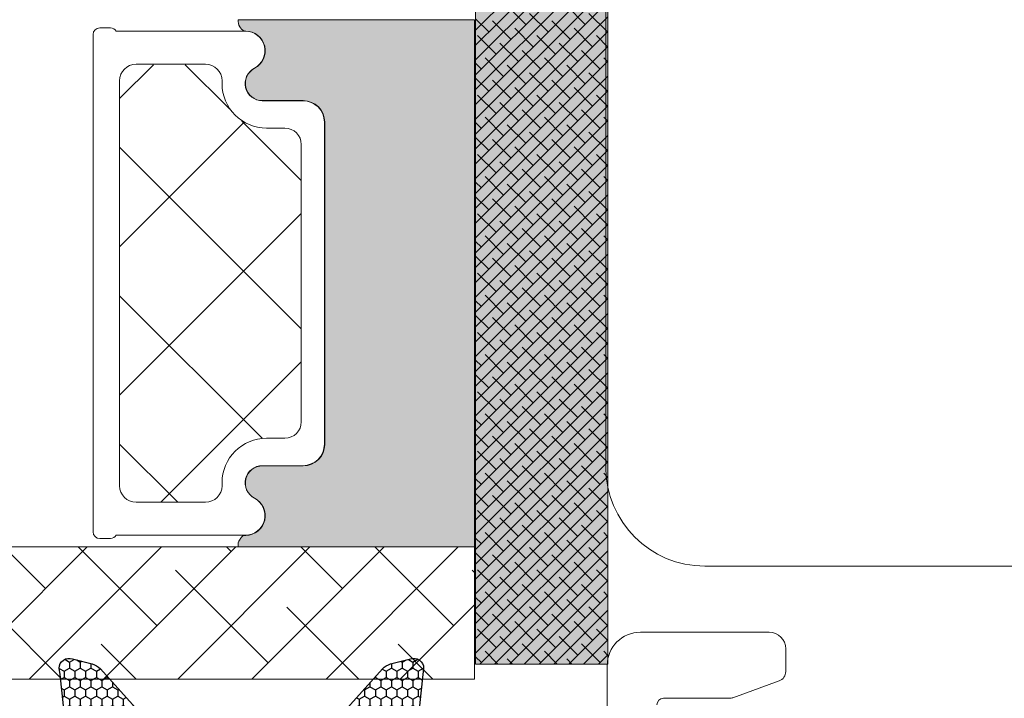
# Model space of a CAD drawing. Units: millimetres. Extents: x -2194 to 4269, y 945 to 2159.
# Drawn here: x -1754 to -1724, y 1208 to 1228 of the extents above; entities that cross this region are included whole.
import ezdxf

# ---------------------------------------------------------------- set-up
doc = ezdxf.new("R2010")
doc.units = ezdxf.units.MM
doc.layers.add('Border (ISO)', color=7, linetype='Continuous', lineweight=35)
doc.layers.add('GLAS', color=3, linetype='Continuous')
doc.layers.add('KON', color=7, linetype='Continuous')
doc.styles.get("Standard").update_dxf_attribs({"font": 'txt.shx', "height": 5})
doc.dimstyles.new('ISO-25', dxfattribs={"dimtxt": 2, "dimasz": 2, "dimexe": 1, "dimexo": 5, "dimgap": 1, "dimtad": 1, "dimtih": 1, "dimtoh": 1, "dimdec": 1, "dimtxsty": 'Standard', "dimblk": 'OBLIQUE', "dimcen": 5, "dimclrd": 1, "dimclre": 1, "dimadec": 0, "dimazin": 0, "dimtfac": 1, "dimtdec": 1, "dimtmove": 1, "dimatfit": 3, "dimldrblk": 'OBLIQUE', "dimfxl": 1.25, "dimarcsym": 0})

# ---------------------------------------------------------------- blocks, each defined once
blk = doc.blocks.new('_Oblique')
at = {"color": 0, "lineweight": -2}
blk.add_line((-0.5, -0.5), (0.5, 0.5), dxfattribs=at)
blk = doc.blocks.new('*D1215')
at = {"color": 1, "lineweight": -2, "transparency": 16777216}
for p, q in [((-1752.098858259239, 1204.021396885152), (-1752.098858259239, 1188.851547488501)), ((-1664.898858259239, 1196.512010399794), (-1664.898858259239, 1188.851547488501)), ((-1752.098858259239, 1189.851547488501), (-1664.898858259239, 1189.851547488501))]:
    blk.add_line(p, q, dxfattribs=at)
at = {"layer": 'Defpoints', "color": 0, "lineweight": 9, "transparency": 16777216}
for p in [(-1752.098858259239, 1209.021396885152), (-1664.898858259239, 1201.512010399794), (-1664.898858259239, 1189.851547488501)]:
    blk.add_point(p, dxfattribs=at)
at = {"color": 1, "lineweight": -2, "transparency": 16777216, "xscale": 2, "yscale": 2, "zscale": 2, "rotation": 180}
blk.add_blockref('_Oblique', (-1752.098858259239, 1189.851547488501), dxfattribs=at)
at = {"color": 1, "lineweight": -2, "transparency": 16777216, "xscale": 2, "yscale": 2, "zscale": 2}
blk.add_blockref('_Oblique', (-1664.898858259239, 1189.851547488501), dxfattribs=at)
at = {"color": 0, "lineweight": 9, "transparency": 16777216, "insert": (-1708.498858259239, 1193.351547488501), "char_height": 5, "attachment_point": 5}
blk.add_mtext('87', dxfattribs=at)
blk = doc.blocks.new('A$Cd4a9b49e')
at = {"lineweight": 0}
h = blk.add_hatch(color=256, dxfattribs=at)
h.set_gradient(color1=(132, 132, 132), color2=(150, 150, 150), one_color=1, tint=0.5899999737739563)
edge = h.paths.add_edge_path()
edge.add_line((27.71139275030555, 11.13789291113358), (27.748230759546, 11.11401780458414))
edge.add_arc((27.66903816271679, 10.95794653937378), 0.1750134486744891, 0.0044026495423850065, 63.0961681209904, ccw=False)
edge.add_arc((28.43968522911018, 10.96362050208631), 0.5956605145529971, 180.5444854364394, 332.4707103154636)
edge.add_arc((29.42902471455591, 10.44795998753284), 0.5199999999995434, -3.979039320256561e-13, 152.470710315453, ccw=False)
edge.add_line((29.94902471455589, 10.44795998753284), (29.9490247145568, 9.217959987532822))
edge.add_arc((30.59902471455734, 9.217959987533277), 0.6500000000005457, 180.0000000000401, 270)
edge.add_line((30.59902471455734, 8.567959987532731), (40.35159597331358, 8.567959987532731))
edge.add_arc((40.35159597331312, 9.217959987533732), 0.6500000000010004, 270, 359.9999999999198)
edge.add_line((41.00159597331458, 9.217959987532822), (41.00159597331549, 10.44795998753284))
edge.add_arc((41.52159597331456, 10.44795998753284), 0.5199999999994418, 27.529289684555692, 179.9999999999976, ccw=False)
edge.add_arc((42.51093545876029, 10.96362050208631), 0.5956605145530989, 207.5292896845286, 359.4555145636068)
edge.add_arc((43.28158252515505, 10.95794655171017), 0.175013448674714, 115.9128095326343, 179.9956013890048, ccw=False)
edge.add_line((43.20510114225181, 11.11536416599188), (43.22500353450687, 11.13030361328924))
edge.add_arc((43.40510114225162, 10.89037685012067), 0.3000000000000576, 80.40593177312411, 126.89320333408949, ccw=False)
edge.add_line((43.45510114225181, 11.18618083927572), (43.45510114225181, 4.033439477646652))
edge.add_line((43.45510114225181, 4.033439477646652), (27.49823075954646, 4.033439477645743))
edge.add_line((27.49823075954646, 4.033439477645743), (27.498230759546, 11.18194669716809))
edge.add_arc((27.54823075954573, 10.88614270801304), 0.2999999999999149, 57.052297347773276, 99.59406822678011, ccw=False)
h = blk.add_hatch(color=256, dxfattribs=at)
h.set_gradient(color1=(132, 132, 132), color2=(150, 150, 150), one_color=1, tint=0.5899999737739563)
h.paths.add_polyline_path([(-9.226592737832107e-06, 3.999997604897771), (-9.226592737832107e-06, -2.39510222854733e-06), (46.99999077340726, -2.39510222854733e-06), (46.99999077340726, 3.999997604897771)])
at = {"linetype": 'Continuous', "lineweight": 0}
for p, q in [((43.45510399974637, 15.75208372765564), (47.45510399974592, 19.75208372765519)), ((47.45510399974592, 16.51967988080128), (45.27763606875305, 18.69714781179414)), ((44.71637006118499, 17.01334978909449), (43.45510399974546, 18.27461585053379)), ((43.45510399974592, 13.50701969738793), (47.45510399974592, 17.50701969738793)), ((45.83890207631839, 13.64575374369406), (43.45510399974546, 16.02955182026676)), ((43.45510399974501, 11.26195566712022), (47.45510399974501, 15.26195566712067)), ((47.45510399974592, 14.27461585053379), (46.40016808388555, 15.32955176639393)), ((28.85999654010811, 13.75329185970941), (29.88170060381754, 14.77499592341837)), ((30.60944456638526, 11.01261182545113), (34.37182866435251, 14.7749959234186)), ((36.85661597221861, 9.27955926956838), (31.36117931836816, 14.77499592341928)), ((33.36652007103658, 9.279559269568153), (38.86195672488702, 14.77499592341883)), ((40.17326416667447, 10.45303913564703), (35.85130737890222, 14.77499592341928)), ((42.10227402890405, 13.01415733395265), (40.34143543943765, 14.77499592341906)), ((37.85664813157109, 9.279559269567926), (42.1022740289045, 13.52518516690111)), ((43.45510399974592, 9.016891636853416), (47.45510399974592, 13.01689163685387)), ((46.9614340914527, 10.27815769829203), (44.15510405361874, 13.08448773612622)), ((30.19198308961631, 11.45406409163616), (28.85999654010811, 12.78605064114436)), ((43.5938380460525, 11.40068971342544), (43.45510399974592, 11.53942375973202)), ((32.36648791168363, 9.27955926956838), (30.56950136217347, 11.07654581907855)), ((43.45510399974592, 6.771827606586612), (47.45510399974546, 10.7718276065857)), ((47.45510399974592, 7.539423759732017), (45.27763606875305, 9.716891690724879)), ((44.7163700611859, 8.033093668024776), (43.45510399974637, 9.294359729464077)), ((43.45510399974546, 4.526763576318444), (47.45510399974546, 8.526763576318444)), ((45.83890207632021, 4.665497622624116), (43.45510399974683, 7.049295699197501)), ((45.20684411860202, 4.033439664907291), (47.45510399974637, 6.281699546051641)), ((47.45510399974592, 5.294359729464759), (46.40016808388646, 6.349295645324219)), ((44.22589600376978, 4.033439664907064), (44.1551040536192, 4.10423161505787)), ((47.45190814886882, 4.033439664907291), (47.45510399974592, 4.036635515784383))]:
    blk.add_line(p, q, dxfattribs=at)
at = {"lineweight": 0}
for p, q in [((27.94540364619752, 15.57600571393709), (43.00227402890323, 15.57600571393709)), ((27.74540364619679, 15.04814861248337), (27.7454036461977, 15.37600571393727)), ((43.20227402890305, 15.37600571393727), (43.20227402890396, 15.04814861248337)), ((27.84540364619716, 10.96906047243669), (27.84540364619806, 14.87494353172519)), ((43.10227402890268, 14.87494353172519), (43.10227402890359, 10.96906047243215)), ((27.49823075954646, 4.033439477645743), (27.498230759546, 11.18194669716809)), ((27.71139275030555, 11.13789291113358), (27.748230759546, 11.11401780458414)), ((43.20510114225181, 11.11536416599188), (43.22500353450687, 11.13030361328924)), ((43.45510114225181, 11.18618083927572), (43.45510114225181, 4.033439477646652)), ((29.94902471455589, 10.44795998753284), (29.9490247145568, 9.217959987532822)), ((29.95040364619672, 9.226005713937184), (29.95040364619581, 10.4560057139372)), ((40.99727402890494, 10.4560057139372), (40.99727402890403, 9.226005713936729)), ((41.00159597331458, 9.217959987532822), (41.00159597331549, 10.44795998753284)), ((30.59902471455734, 8.567959987532731), (40.35159597331312, 8.567959987532731)), ((40.34727402890348, 8.576005713937093), (30.60040364619726, 8.576005713937093)), ((46.99999077340726, 3.999997604897771), (-9.226592737832107e-06, 3.999997604897771)), ((43.45510114225181, 4.033439477646652), (27.49823075954646, 4.033439477645743)), ((46.99999077340726, -2.39510222854733e-06), (46.99999077340726, 3.999997604897771)), ((-9.226592737832107e-06, -2.39510222854733e-06), (46.99999077340726, -2.39510222854733e-06))]:
    blk.add_line(p, q, dxfattribs=at)
at = {"color": 251, "linetype": 'Continuous', "lineweight": 0}
for p, q in [((23.81798042069659, -2.39510222854733e-06), (27.81798042069659, 3.999997604897771)), ((24.26699322674995, -2.395102455921005e-06), (28.26699322674995, 3.999997604897544)), ((24.71600603280331, -2.395102683294681e-06), (28.71600603280331, 3.999997604897317)), ((25.16501883885667, -2.395102455921005e-06), (29.16501883885667, 3.999997604897544)), ((25.61403164491094, -2.395102455921005e-06), (29.61403164491094, 3.999997604897771)), ((26.06304445096475, -2.39510222854733e-06), (30.06304445096475, 3.999997604897771)), ((26.51205725701766, -2.395102455921005e-06), (30.51205725701766, 3.999997604897544)), ((26.96107006307102, -2.395102455921005e-06), (30.96107006307102, 3.999997604897089)), ((27.41008286912484, -2.395102455921005e-06), (31.41008286912438, 3.999997604897317)), ((27.86942267582572, 3.602427053973088), (27.47185212490012, 3.999997604898454)), ((27.85909567517774, -2.395102683294681e-06), (31.85909567517774, 3.999997604897317)), ((28.54294188490621, 3.377920650945953), (27.98167587733951, 3.939186658512881)), ((28.30810848123156, -2.395102455921005e-06), (32.30810848123156, 3.999997604897544)), ((28.75712128728492, -2.395102455921005e-06), (32.75712128728492, 3.999997604897544)), ((28.99195469095957, 3.826933456999768), (28.81889054306021, 3.999997604899136)), ((29.20613409333873, -2.395102455921005e-06), (33.20613409333873, 3.999997604897544)), ((29.66547390004052, 3.602427053971951), (29.26790334911493, 3.999997604897317)), ((29.65514689939209, -2.39510222854733e-06), (33.65514689939164, 3.999997604897317)), ((30.33899310912011, 3.377920650945498), (29.77772710155341, 3.939186658512426)), ((30.10415970544545, -2.39510222854733e-06), (34.10415970544545, 3.999997604897771)), ((30.55317251149881, -2.395102455921005e-06), (34.55317251149881, 3.999997604897544)), ((30.78800591517393, 3.826933456999086), (30.61494176727547, 3.999997604897771)), ((31.00218531755172, -2.395102910668356e-06), (35.00218531755172, 3.999997604897317)), ((31.46152512425397, 3.602427053972633), (31.06395457332792, 3.999997604898681)), ((31.45119812360554, -2.395102455921005e-06), (35.45119812360554, 3.999997604897317)), ((32.13504433333401, 3.37792065094618), (31.57377832576731, 3.939186658513108)), ((31.9002109296589, -2.395102455921005e-06), (35.9002109296589, 3.999997604897544)), ((32.34922373571226, -2.395102455921005e-06), (36.34922373571226, 3.999997604897544)), ((32.58405713938737, 3.826933456999313), (32.41099299148891, 3.999997604897999)), ((32.79823654176562, -2.395102455921005e-06), (36.79823654176562, 3.999997604897544)), ((33.25757634846786, 3.602427053972633), (32.86000579754227, 3.999997604897999)), ((33.24724934781898, -2.395102455921005e-06), (37.24724934781898, 3.999997604897544)), ((33.93109555754791, 3.377920650945953), (33.3698295499812, 3.939186658512881)), ((33.69626215387234, -2.39510222854733e-06), (37.69626215387234, 3.999997604897317)), ((34.14527495992616, -2.39510222854733e-06), (38.1452749599257, 3.999997604897317)), ((34.38010836360127, 3.826933456999541), (34.20704421570326, 3.999997604897544)), ((34.59428776597997, -2.395102455921005e-06), (38.59428776597997, 3.999997604897771)), ((35.05362757268131, 3.602427053972633), (34.65605702175571, 3.999997604897999)), ((35.04330057203333, -2.395102455921005e-06), (39.04330057203333, 3.999997604897544)), ((35.7271467817618, 3.377920650945725), (35.1658807741951, 3.939186658512654)), ((35.49231337808715, -2.39510222854733e-06), (39.49231337808669, 3.999997604897317)), ((35.94132618414005, -2.395102455921005e-06), (39.94132618414005, 3.999997604897544)), ((36.17615958781516, 3.826933456999541), (36.0030954399158, 3.999997604898908)), ((36.39033899019387, -2.395102455921005e-06), (40.39033899019387, 3.999997604897544)), ((36.84967879689475, 3.602427053973088), (36.45210824596916, 3.999997604898454)), ((36.83935179624723, -2.395102455921005e-06), (40.83935179624768, 3.999997604897544)), ((37.5231980059757, 3.377920650945498), (36.961931998409, 3.939186658512426)), ((37.28836460230104, -2.395102455921005e-06), (41.28836460230104, 3.999997604897544)), ((37.7373774083544, -2.39510222854733e-06), (41.73737740835395, 3.999997604897544)), ((37.97221081202952, 3.826933456998631), (37.79914666412969, 3.999997604898454)), ((38.18639021440777, -2.39510222854733e-06), (42.18639021440686, 3.999997604897317)), ((38.64573002110865, 3.602427053972633), (38.2481594701826, 3.999997604898681)), ((38.63540302046113, -2.39510222854733e-06), (42.63540302046067, 3.999997604897317)), ((39.31924923018914, 3.377920650945498), (38.75798322262244, 3.939186658512426)), ((39.08441582651403, -2.395102455921005e-06), (43.08441582651403, 3.999997604897544)), ((39.53342863256785, -2.39510222854733e-06), (43.53342863256785, 3.999997604897317)), ((39.7682620362425, 3.826933457000223), (39.59519788834405, 3.999997604898908)), ((39.98244143862121, -2.395102455921005e-06), (43.98244143862121, 3.999997604897544)), ((40.441781245323, 3.602427053972633), (40.04421069439695, 3.999997604898681)), ((40.43145424467457, -2.395102455921005e-06), (44.43145424467457, 3.999997604897544)), ((41.1153004544035, 3.377920650945498), (40.55403444683679, 3.939186658512426)), ((40.88046705072793, -2.39510222854733e-06), (44.88046705072793, 3.999997604897544)), ((41.32947985678129, -2.395102455921005e-06), (45.32947985678129, 3.999997604897544)), ((41.56431326045686, 3.826933456999541), (41.3912491125584, 3.999997604898226)), ((41.77849266283511, -2.39510222854733e-06), (45.77849266283465, 3.999997604897544)), ((42.2378324695369, 3.602427053972633), (41.8402619186113, 3.999997604897999)), ((42.22750546888801, -2.395102455921005e-06), (46.22750546888801, 3.999997604897317)), ((42.91135167861694, 3.377920650945953), (42.35008567105024, 3.939186658512881)), ((42.67651827494228, -2.39510222854733e-06), (46.67651827494228, 3.999997604897317)), ((43.12553108099564, -2.395102455921005e-06), (46.99999077340772, 3.874457297309164)), ((43.36036448467075, 3.826933456999541), (43.18730033677139, 3.999997604898908)), ((44.03388369375079, 3.602427053972406), (43.6363131428252, 3.999997604898226)), ((44.70740290282993, 3.377920650946407), (44.14613689526323, 3.939186658513336)), ((45.15641570888374, 3.826933456999768), (44.98335156098528, 3.999997604898454)), ((45.82993491796333, 3.60242705397286), (45.43236436703774, 3.999997604898681)), ((46.50345412704337, 3.377920650945953), (45.94218811947667, 3.939186658512881)), ((46.95246693309718, 3.826933456999313), (46.77940278519827, 3.999997604897999)), ((29.2164610939858, 3.153414247919955), (28.6551950864191, 3.714680255486883)), ((31.01251231820015, 3.15341424791859), (30.45124631063345, 3.714680255485519)), ((32.80856354241405, 3.153414247919045), (32.24729753484735, 3.714680255485973)), ((34.6046147666284, 3.15341424791859), (34.0433487590617, 3.714680255485519)), ((36.40066599084184, 3.153414247919272), (35.83939998327514, 3.714680255486201)), ((38.19671721505574, 3.15341424791859), (37.63545120748904, 3.714680255485519)), ((39.99276843926964, 3.153414247918818), (39.43150243170294, 3.714680255485746)), ((41.78881966348399, 3.153414247918363), (41.22755365591729, 3.714680255485291)), ((43.58487088769698, 3.153414247919272), (43.02360488013028, 3.714680255486201)), ((45.38092211190997, 3.153414247919727), (44.81965610434327, 3.714680255486655)), ((46.99999077340772, 3.33039681063542), (46.61570732855716, 3.714680255485746)), ((28.09392907885285, 2.928907844892592), (27.53266307128615, 3.49017385245952)), ((29.8899803030663, 2.928907844892819), (29.32871429549959, 3.490173852459748)), ((31.68603152728065, 2.928907844892137), (31.12476551971395, 3.490173852459066)), ((33.48208275149409, 2.928907844892365), (32.92081674392739, 3.490173852459293)), ((35.27813397570799, 2.928907844892592), (34.71686796814129, 3.49017385245952)), ((37.07418519992189, 2.928907844892592), (36.51291919235518, 3.49017385245952)), ((38.87023642413624, 2.928907844891683), (38.30897041656954, 3.490173852458611)), ((40.66628764834923, 2.928907844893274), (40.10502164078252, 3.490173852460202)), ((42.46233887256358, 2.928907844892592), (41.90107286499688, 3.49017385245952)), ((43.574543887049, -2.395102455921005e-06), (46.99999077340726, 3.425444491255803)), ((44.25839009677748, 2.928907844892592), (43.69712408921077, 3.49017385245952)), ((46.05444132099046, 2.928907844892819), (45.49317531342376, 3.490173852459748)), ((27.64491627279904, 2.479895038839231), (27.08365026523234, 3.04116104640616)), ((28.76744828793244, 2.704401441866139), (28.20618228036574, 3.265667449433067)), ((29.44096749701293, 2.479895038839004), (28.87970148944623, 3.041161046405932)), ((30.56349951214725, 2.704401441865002), (30.00223350458054, 3.26566744943193)), ((31.23701872122683, 2.479895038838549), (30.67575271366013, 3.041161046405477)), ((32.35955073636069, 2.704401441865684), (31.79828472879399, 3.265667449432613)), ((33.03306994544073, 2.479895038839231), (32.47180393787403, 3.04116104640616)), ((34.15560196057459, 2.704401441865684), (33.59433595300789, 3.265667449432613)), ((34.82912116965463, 2.479895038839004), (34.26785516208793, 3.041161046405932)), ((35.95165318478803, 2.704401441865684), (35.39038717722133, 3.265667449432613)), ((36.62517239386852, 2.479895038838777), (36.06390638630182, 3.041161046405705)), ((37.74770440900147, 2.704401441866139), (37.18643840143477, 3.265667449433067)), ((38.42122361808242, 2.479895038838549), (37.85995761051572, 3.041161046405477)), ((39.54375563321537, 2.704401441865684), (38.98248962564867, 3.265667449432613)), ((40.21727484229586, 2.479895038838549), (39.65600883472916, 3.041161046405477)), ((41.33980685742972, 2.704401441865684), (40.77854084986302, 3.265667449432613)), ((42.01332606651022, 2.479895038838549), (41.45206005894352, 3.041161046405477)), ((43.13585808164362, 2.704401441865684), (42.57459207407692, 3.265667449432613)), ((43.80937729072366, 2.479895038839004), (43.24811128315696, 3.041161046405932)), ((44.93190930585752, 2.704401441865457), (44.37064329829082, 3.265667449432385)), ((45.60542851493665, 2.479895038839459), (45.04416250736995, 3.041161046406387)), ((46.72796053007005, 2.704401441865912), (46.16669452250335, 3.26566744943284)), ((46.99999077340772, 2.881384004581832), (46.84021373158339, 3.041161046405932)), ((28.31843548187953, 2.255388635811642), (27.75716947431283, 2.81665464337857)), ((30.11448670609252, 2.255388635813006), (29.55322069852582, 2.816654643379934)), ((31.91053793030687, 2.255388635811642), (31.34927192274017, 2.81665464337857)), ((33.70658915452077, 2.255388635812096), (33.14532314695407, 2.816654643379024)), ((35.50264037873512, 2.255388635811642), (34.94137437116842, 2.81665464337857)), ((37.29869160294857, 2.255388635812324), (36.73742559538186, 2.816654643379252)), ((39.09474282716246, 2.255388635811642), (38.53347681959576, 2.81665464337857)), ((40.89079405137636, 2.255388635811869), (40.32952804380966, 2.816654643378797)), ((42.68684527559071, 2.255388635811414), (42.12557926802401, 2.816654643378342)), ((44.4828964998037, 2.255388635812324), (43.921630492237, 2.816654643379252)), ((44.02355669310282, -2.395102455921005e-06), (46.99999077340726, 2.976431685202215)), ((46.27894772401669, 2.255388635812778), (45.71768171644999, 2.816654643379707)), ((28.99195469095957, 2.030882232785643), (28.43068868339287, 2.592148240352572)), ((30.78800591517302, 2.030882232785871), (30.22673990760632, 2.592148240352799)), ((32.58405713938737, 2.030882232785189), (32.02279113182067, 2.592148240352117)), ((34.38010836360081, 2.030882232785416), (33.81884235603411, 2.592148240352344)), ((36.17615958781471, 2.030882232785643), (35.61489358024801, 2.592148240352572)), ((37.97221081202861, 2.030882232785643), (37.41094480446191, 2.592148240352572)), ((39.76826203624296, 2.030882232784734), (39.20699602867626, 2.592148240351662)), ((41.56431326045595, 2.030882232786325), (41.00304725288925, 2.592148240353254)), ((43.3603644846703, 2.030882232785643), (42.7990984771036, 2.592148240352572)), ((44.47256949915618, -2.395102455921005e-06), (46.99999077340772, 2.527418879149081)), ((45.1564157088842, 2.030882232785643), (44.5951497013175, 2.592148240352572)), ((46.95246693309718, 2.030882232785871), (46.39120092553048, 2.592148240352799)), ((27.86942267582526, 1.806375829759418), (27.30815666825856, 2.367641837326346)), ((28.54294188490576, 1.581869426732283), (27.98167587733906, 2.143135434299211)), ((29.66547390003916, 1.80637582975919), (29.10420789247246, 2.367641837326119)), ((30.33899310911966, 1.581869426732055), (29.77772710155295, 2.143135434298983)), ((31.46152512425397, 1.806375829758053), (30.90025911668727, 2.367641837324982)), ((32.13504433333355, 1.5818694267316), (31.57377832576685, 2.143135434298529)), ((33.25757634846741, 1.806375829758736), (32.69631034090071, 2.367641837325664)), ((33.93109555754745, 1.581869426732283), (33.36982954998075, 2.143135434299211)), ((35.05362757268131, 1.806375829758736), (34.49236156511461, 2.367641837325664)), ((35.72714678176135, 1.581869426732055), (35.16588077419465, 2.143135434298983)), ((36.84967879689475, 1.806375829758736), (36.28841278932805, 2.367641837325664)), ((37.52319800597525, 1.581869426731828), (36.96193199840855, 2.143135434298756)), ((38.64573002110819, 1.80637582975919), (38.08446401354149, 2.367641837326119)), ((39.31924923018914, 1.5818694267316), (38.75798322262244, 2.143135434298529)), ((40.44178124532209, 1.806375829758736), (39.88051523775539, 2.367641837325664)), ((41.11530045440259, 1.5818694267316), (40.55403444683589, 2.143135434298529)), ((42.23783246953644, 1.806375829758736), (41.67656646196974, 2.367641837325664)), ((42.91135167861694, 1.5818694267316), (42.35008567105024, 2.143135434298529)), ((44.03388369375034, 1.806375829758736), (43.47261768618364, 2.367641837325664)), ((44.70740290283038, 1.581869426732055), (44.14613689526368, 2.143135434298983)), ((45.82993491796424, 1.806375829758508), (45.26866891039754, 2.367641837325436)), ((46.50345412704337, 1.58186942673251), (45.94218811947667, 2.143135434299438)), ((29.21646109398625, 1.357363023704693), (28.65519508641955, 1.918629031271621)), ((31.01251231819924, 1.357363023706057), (30.45124631063254, 1.918629031272985)), ((32.80856354241359, 1.357363023704693), (32.24729753484689, 1.918629031271621)), ((34.60461476662749, 1.357363023705147), (34.04334875906079, 1.918629031272076)), ((36.40066599084184, 1.357363023704693), (35.83939998327514, 1.918629031271621)), ((38.19671721505529, 1.357363023705375), (37.63545120748859, 1.918629031272303)), ((39.99276843926918, 1.357363023704693), (39.43150243170248, 1.918629031271621)), ((41.78881966348308, 1.35736302370492), (41.22755365591638, 1.918629031271848)), ((43.58487088769743, 1.357363023704465), (43.02360488013073, 1.918629031271394)), ((45.38092211191042, 1.357363023705375), (44.81965610434372, 1.918629031272303)), ((44.92158230520999, -2.39510222854733e-06), (46.99999077340726, 2.078406073095721)), ((46.99999077340772, 1.53434558642175), (46.61570732855671, 1.918629031272758)), ((28.09392907885194, 1.132856620679377), (27.53266307128524, 1.694122628246305)), ((29.8899803030663, 1.132856620678695), (29.32871429549959, 1.694122628245623)), ((31.68603152727974, 1.132856620678922), (31.12476551971304, 1.69412262824585)), ((33.48208275149409, 1.13285662067824), (32.92081674392739, 1.694122628245168)), ((35.27813397570753, 1.132856620678467), (34.71686796814083, 1.694122628245395)), ((37.07418519992143, 1.132856620678695), (36.51291919235473, 1.694122628245623)), ((38.87023642413533, 1.132856620678695), (38.30897041656863, 1.694122628245623)), ((40.66628764834968, 1.132856620677785), (40.10502164078298, 1.694122628244713)), ((42.46233887256267, 1.132856620679377), (41.90107286499597, 1.694122628246305)), ((44.25839009677702, 1.132856620678695), (43.69712408921032, 1.694122628245623)), ((45.3705951112629, -2.395102455921005e-06), (46.99999077340772, 1.62939326704236)), ((46.05444132099092, 1.132856620678695), (45.49317531342422, 1.694122628245623)), ((27.64491627279813, 0.683843814626016), (27.08365026523143, 1.245109822192944)), ((28.76744828793198, 0.9083502176524689), (28.20618228036528, 1.469616225219397)), ((29.44096749701248, 0.6838438146253338), (28.87970148944578, 1.245109822192262)), ((30.56349951214588, 0.9083502176522416), (30.00223350457918, 1.46961622521917)), ((31.23701872122638, 0.6838438146251065), (30.67575271365968, 1.245109822192035)), ((32.35955073636069, 0.9083502176511047), (31.79828472879399, 1.469616225218033)), ((33.03306994544027, 0.6838438146246517), (32.47180393787357, 1.24510982219158)), ((34.15560196057413, 0.9083502176517868), (33.59433595300743, 1.469616225218715)), ((34.82912116965417, 0.6838438146253338), (34.26785516208747, 1.245109822192262)), ((35.95165318478803, 0.9083502176517868), (35.39038717722133, 1.469616225218715)), ((36.62517239386807, 0.6838438146251065), (36.06390638630137, 1.245109822192035)), ((37.74770440900147, 0.9083502176517868), (37.18643840143477, 1.469616225218715)), ((38.42122361808197, 0.6838438146248791), (37.85995761051527, 1.245109822191807)), ((39.54375563321491, 0.9083502176522416), (38.98248962564821, 1.46961622521917)), ((40.21727484229586, 0.6838438146246517), (39.65600883472916, 1.24510982219158)), ((41.33980685742881, 0.9083502176517868), (40.77854084986211, 1.469616225218715)), ((42.01332606650931, 0.6838438146246517), (41.45206005894261, 1.24510982219158)), ((43.13585808164316, 0.9083502176517868), (42.57459207407646, 1.469616225218715)), ((43.80937729072366, 0.6838438146246517), (43.24811128315696, 1.24510982219158)), ((44.93190930585706, 0.9083502176517868), (44.37064329829036, 1.469616225218715)), ((45.6054285149371, 0.6838438146251065), (45.0441625073704, 1.245109822192035)), ((46.72796053007096, 0.9083502176515594), (46.16669452250426, 1.469616225218488)), ((46.99999077340772, 1.08533278036839), (46.84021373158339, 1.245109822192489)), ((28.31843548187908, 0.4593374115986535), (27.75716947431238, 1.020603419165582)), ((30.11448670609298, 0.459337411597744), (29.55322069852627, 1.020603419164672)), ((31.91053793030596, 0.4593374115991082), (31.34927192273926, 1.020603419166036)), ((33.70658915452032, 0.459337411597744), (33.14532314695361, 1.020603419164672)), ((35.50264037873421, 0.4593374115981987), (34.94137437116751, 1.020603419165127)), ((37.29869160294857, 0.459337411597744), (36.73742559538186, 1.020603419164672)), ((39.09474282716201, 0.4593374115984261), (38.53347681959531, 1.020603419165354)), ((40.89079405137591, 0.459337411597744), (40.3295280438092, 1.020603419164672)), ((42.6868452755898, 0.4593374115979714), (42.1255792680231, 1.0206034191649)), ((44.48289649980416, 0.4593374115975166), (43.92163049223745, 1.020603419164445)), ((46.27894772401714, 0.4593374115984261), (45.71768171645044, 1.020603419165354)), ((45.81960791731672, -2.39510222854733e-06), (46.99999077340772, 1.180380460988772)), ((28.99195469095866, 0.2348310085724279), (28.43068868339196, 0.7960970161393561)), ((30.78800591517302, 0.2348310085717458), (30.22673990760632, 0.796097016138674)), ((32.58405713938646, 0.2348310085719731), (32.02279113181976, 0.7960970161389014)), ((34.38010836360081, 0.234831008571291), (33.81884235603411, 0.7960970161382193)), ((36.17615958781425, 0.2348310085715184), (35.61489358024755, 0.7960970161384466)), ((37.97221081202815, 0.2348310085717458), (37.41094480446145, 0.796097016138674)), ((39.76826203624205, 0.2348310085717458), (39.20699602867535, 0.796097016138674)), ((41.5643132604564, 0.2348310085708363), (41.0030472528897, 0.7960970161377645)), ((43.36036448466939, 0.2348310085724279), (42.79909847710269, 0.7960970161393561)), ((45.15641570888374, 0.2348310085717458), (44.59514970131704, 0.796097016138674)), ((46.26862072337008, -2.395102455921005e-06), (46.99999077340726, 0.731367654935184)), ((46.95246693309764, 0.2348310085717458), (46.39120092553094, 0.796097016138674)), ((27.86942267582526, 0.01032460554483805), (27.30815666825856, 0.5715906131117663)), ((28.32876248252614, -2.395102001173655e-06), (27.98167587733815, 0.3470842100859954)), ((29.66547390003871, 0.01032460554552017), (29.104207892472, 0.5715906131124484)), ((30.12481370673959, -2.395102001173655e-06), (29.7777271015525, 0.3470842100853133)), ((31.4615251242526, 0.0103246055452928), (30.9002591166859, 0.571590613112221)), ((31.92086493095348, -2.39510222854733e-06), (31.5737783257664, 0.3470842100850859)), ((33.25757634846741, 0.01032460554415593), (32.69631034090071, 0.5715906131110842)), ((33.71691615516693, -2.395102001173655e-06), (33.3698295499803, 0.3470842100846312)), ((35.05362757268085, 0.01032460554483805), (34.49236156511415, 0.5715906131117663)), ((35.51296737938128, -2.395102001173655e-06), (35.16588077419419, 0.3470842100853133)), ((36.84967879689475, 0.01032460554483805), (36.28841278932805, 0.5715906131117663)), ((37.30901860359518, -2.39510222854733e-06), (36.96193199840809, 0.3470842100850859)), ((38.64573002110819, 0.01032460554483805), (38.08446401354149, 0.5715906131117663)), ((39.10506982780862, -2.395101773799979e-06), (38.75798322262199, 0.3470842100848586)), ((40.44178124532164, 0.0103246055452928), (39.88051523775493, 0.571590613112221)), ((40.90112105202252, -2.395102001173655e-06), (40.55403444683589, 0.3470842100846312)), ((42.23783246953553, 0.01032460554483805), (41.67656646196883, 0.5715906131117663)), ((42.69717227623596, -2.395102001173655e-06), (42.35008567104933, 0.3470842100846312)), ((44.03388369374989, 0.01032460554483805), (43.47261768618318, 0.5715906131117663)), ((44.49322350045031, -2.395102001173655e-06), (44.14613689526368, 0.3470842100846312)), ((45.82993491796378, 0.01032460554483805), (45.26866891039708, 0.5715906131117663)), ((46.28927472466421, -2.39510222854733e-06), (45.94218811947712, 0.3470842100850859)), ((28.77777528857951, -2.395101773799979e-06), (28.6551950864191, 0.122577807058633)), ((30.57382651279295, -2.395102001173655e-06), (30.451246310633, 0.1225778070577235)), ((32.36987773700685, -2.395102001173655e-06), (32.24729753484598, 0.1225778070590877)), ((34.16592896122029, -2.395102001173655e-06), (34.04334875906034, 0.1225778070577235)), ((35.96198018543464, -2.39510222854733e-06), (35.83939998327423, 0.1225778070581782)), ((37.75803140964854, -2.395102001173655e-06), (37.63545120748859, 0.1225778070577235)), ((39.55408263386244, -2.395102001173655e-06), (39.43150243170203, 0.1225778070584056)), ((41.35013385807588, -2.395102001173655e-06), (41.22755365591593, 0.1225778070577235)), ((43.14618508228978, -2.395101773799979e-06), (43.02360488012982, 0.1225778070579508)), ((44.94223630650413, -2.39510222854733e-06), (44.81965610434418, 0.1225778070574961)), ((46.73828753071757, -2.395102001173655e-06), (46.61570732855716, 0.1225778070584056)), ((46.71763352942298, -2.395102683294681e-06), (46.99999077340726, 0.2823548488818233))]:
    blk.add_line(p, q, dxfattribs=at)
at = {"lineweight": 0}
for centre, radius, start, end in [((27.94540364619797, 15.37600571393682), 0.2000000000002728, 90.00000000013027, 179.9999999998697), ((43.00227402890278, 15.37600571393682), 0.2000000000002728, 1.302755197527456e-10, 89.99999999986973), ((27.94540364619797, 15.04814861248337), 0.2000000000010737, 180, 240.0000000002128), ((43.00227402890232, 15.04814861248383), 0.2000000000016371, 299.9999999998454, 359.9999999998697), ((27.54823075954573, 10.88614270801304), 0.3000000000000198, 57.05229734780159, 99.59406822679841), ((27.66903816271679, 10.95794653937355), 0.1750134486746305, 0.004402649586827674, 63.0961681210019), ((43.2815825251555, 10.95794655171017), 0.1750134486747424, 115.9128095326435, 179.9956013890194), ((43.40510114225162, 10.8903768501209), 0.2999999999997023, 80.4059317730945, 126.8932033340658), ((28.43968522911018, 10.96362050208631), 0.595660514552592, 180.5444854364391, 332.4707103154782), ((28.4410641607501, 10.97166622849022), 0.5956605145529386, 180.5444854364, 332.4707103155014), ((27.67089521006665, 10.97208959339537), 0.1750134477227653, 0.004402643138189464, 1.004518793222138), ((29.42902471455636, 10.44795998753284), 0.5199999999997624, 0, 152.4707103154667), ((29.43040364619628, 10.4560057139372), 0.5199999999995271, 0, 152.4707103154667), ((41.51727402890447, 10.4560057139372), 0.5199999999993591, 27.5292896845569, 180), ((41.52159597331502, 10.44795998753284), 0.5199999999995271, 27.5292896845569, 180), ((42.50661351435065, 10.97166622848863), 0.5956605145525725, 207.5292896843354, 359.4555145637563), ((42.51093545876074, 10.96362050208631), 0.5956605145531487, 207.5292896845218, 359.4555145636), ((43.27726057915379, 10.96599226579883), 0.1750134470845288, 178.9954812049669, 179.9955973572266), ((30.59902471455734, 9.217959987533277), 0.6500000000005457, 180.0000000000391, 270), ((30.60040364619726, 9.226005713937639), 0.6500000000005457, 180.0000000000391, 270), ((40.34727402890394, 9.226005713937411), 0.650000000000091, 269.9999999999479, 359.9999999999349), ((40.35159597331358, 9.217959987533959), 0.6500000000012278, 269.9999999999479, 359.9999999998958)]:
    blk.add_arc(centre, radius, start, end, dxfattribs=at)
at = {"layer": 'GLAS', "color": 0, "lineweight": 0}
for p, q in [((43.45510399974592, 4.033439664907064), (43.45510399974637, 33.99999760489777)), ((47.45510399974592, 33.99999760489777), (47.45510399974592, 4.033439664907064)), ((41.60227402890359, 14.77600571393691), (29.34540364619716, 14.77600571393691)), ((28.84540364619716, 14.27600571393691), (28.84540364619716, 12.176005713937)), ((42.10227402890359, 12.176005713937), (42.10227402890359, 14.27600571393691)), ((29.34540364619716, 11.676005713937), (29.43040364619719, 11.676005713937)), ((41.51727402890356, 11.676005713937), (41.60227402890359, 11.676005713937)), ((30.78040364619574, 10.32600571393709), (30.78040364619665, 9.776005713936911)), ((40.1672740289041, 9.776005713936911), (40.1672740289041, 10.32600571393709)), ((31.28040364619665, 9.276005713936911), (39.6672740289041, 9.276005713936911)), ((47.45510399974592, 4.033439664907064), (43.45510399974592, 4.033439664907064))]:
    blk.add_line(p, q, dxfattribs=at)
for centre, radius, start, end in [((29.34540364619716, 14.27600571393691), 0.5, 90, 180), ((41.60227402890359, 14.27600571393691), 0.5, 0, 90), ((29.34540364619716, 12.176005713937), 0.5, 180, 270), ((41.60227402890359, 12.176005713937), 0.5, 270, 0), ((29.43040364619628, 10.32600571393755), 1.349999999999454, 359.999999999987, 89.99999999997395), ((41.51727402890401, 10.32600571393709), 1.349999999999909, 90.00000000002606, 180), ((31.28040364619665, 9.776005713936911), 0.5, 180, 270), ((39.6672740289041, 9.776005713936911), 0.5, 270, 0)]:
    blk.add_arc(centre, radius, start, end, dxfattribs=at)
blk = doc.blocks.new('A$C00ea0eae')
at = {"lineweight": 9, "xscale": -1, "rotation": 90}
blk.add_blockref('A$Cd4a9b49e', (49.08375657757961, 48.45510344331637), dxfattribs=at)

msp = doc.modelspace()

# ---------------------------------------------------------------- hatches: boundary and pattern name
at = {"layer": 'KON'}
h = msp.add_hatch(dxfattribs=at)
h.set_pattern_fill('HONEY', color=256, scale=1.5, angle=-90.00000000000001)
h.set_pattern_definition([(270, (-1764.344512706871, 1213.509748669426), (0.1623797632095822, -0.2812500000000001), [0.1875, -0.375]), (29.99999999999998, (-1764.344512706871, 1213.509748669426), (0.1623797632095823, 0.2812499999999998), [0.1874999999999996, -0.3749999999999992]), (329.9999999999999, (-1764.344512706871, 1213.509748669426), (0.3247595264191645, -1.345611458745487e-16), [-0.375, 0.1875])])
edge = h.paths.add_edge_path()
edge.add_arc((-1776.148074431283, 1205.632478680166), 23.72267002431228, 0.3486722801894832, 7.728181453612348)
edge.add_arc((-1752.340873207701, 1208.822551362169), 0.3000000000000274, 70.0511175823172, 179.9999999999946, ccw=False)
edge.add_line((-1752.238518715208, 1209.104550578244), (-1751.642447045829, 1208.952555826174))
edge.add_arc((-1751.765990810261, 1208.468059243865), 0.4999999999999998, 41.90783647668502, 75.69476617328797, ccw=False)
edge.add_line((-1751.39388071113, 1208.802026419085), (-1749.809249994138, 1207.036412499704))
edge.add_line((-1749.809249994138, 1207.036412499704), (-1744.442556186408, 1207.036412499702))
edge.add_line((-1744.442556186408, 1207.036412499702), (-1742.857925469414, 1208.802026419085))
edge.add_arc((-1742.485815370282, 1208.468059243865), 0.4999999999999993, 104.3052338267122, 138.0921635233169, ccw=False)
edge.add_line((-1742.609359134715, 1208.952555826174), (-1742.013287465335, 1209.104550578244))
edge.add_arc((-1741.910932972843, 1208.822551362169), 0.3000000000000292, 0, 109.94888241768231, ccw=False)
edge.add_arc((-1714.656513323422, 1205.389102306894), 27.17221579209579, 172.7407674570664, 179.1823788091311)
edge.add_arc((-1742.325962513459, 1205.776841606496), 0.500000000040778, -126.81864622829869, 2.1827872842550278e-11, ccw=False)
edge.add_arc((-1742.805389837708, 1205.136412499702), 0.3000000000000969, 53.18135376905808, 89.9999999999525)
edge.add_line((-1742.805389837708, 1205.436412499702), (-1744.448743366605, 1205.436412499702))
edge.add_line((-1744.448743366605, 1205.436412499702), (-1744.444494166264, 1206.535252412089))
edge.add_arc((-1744.74449192325, 1206.536412499702), 0.2999999999999978, -0.2215609658609702, 89.99999999998438)
edge.add_line((-1744.74449192325, 1206.836412499702), (-1749.507314257294, 1206.836412499704))
edge.add_arc((-1749.507314257294, 1206.536412499704), 0.2999999999999954, 89.999999999982, 180.221560965861)
edge.add_line((-1749.80731201428, 1206.53525241209), (-1749.80306281394, 1205.436412499702))
edge.add_line((-1749.803062813939, 1205.436412499702), (-1751.446416342836, 1205.436412499702))
edge.add_arc((-1751.446416342836, 1205.136412499702), 0.300000000000086, 90.00000000004714, 126.8186462309443)
edge.add_arc((-1751.925843667085, 1205.776841606495), 0.5000000000406971, -180.00000000001694, -53.18135377168329, ccw=False)

# ---------------------------------------------------------------- linework, layer by layer
at = {"lineweight": 9}
msp.add_lwpolyline([(-1702.398858259239, 1248.212010399793), (-1702.398858259239, 1230.912010399793), (-1698.688859674657, 1230.912010399793, -0.4014400571593313), (-1697.689819072855, 1229.95580396042), (-1697.036124261732, 1215.043391081674, -0.4271034924276334), (-1700.033246067136, 1211.912010399793), (-1733.098858259239, 1211.912010399793, -0.414213562373095), (-1736.098858259239, 1214.912010399793), (-1736.098858259239, 1255.912010399793)], format="xyb", dxfattribs=at)
at = {"layer": 'Border (ISO)', "color": 3, "lineweight": 13}
for p, q in [((-1735.052382875726, 1209.912010399794), (-1731.152382875729, 1209.912010399794)), ((-1730.652382875729, 1209.412010399794), (-1730.652382875729, 1208.722072661257)), ((-1736.05238287573, 1201.912010399793), (-1736.052382875729, 1208.912010399791)), ((-1730.849776832732, 1208.440164875021), (-1732.251161378624, 1207.930102613555)), ((-1732.353767421622, 1207.912010399791), (-1734.352382875729, 1207.91201039978))]:
    msp.add_line(p, q, dxfattribs=at)
for centre, radius, start, end in [((-1735.052382875725, 1208.912010399791), 1.000000000003411, 90.00000000002606, 180), ((-1731.152382875729, 1209.412010399794), 0.5000000000000001, 0, 90), ((-1730.952382875729, 1208.722072661257), 0.3000000000002956, 290.0000000000182, 0), ((-1734.352382875729, 1207.71201039978), 0.1999999999998182, 90.00000000001303, 180), ((-1732.353767421622, 1208.212010399791), 0.3000000000001777, 270.000000000013, 289.999999999977)]:
    msp.add_arc(centre, radius, start, end, dxfattribs=at)
at = {"layer": 'KON'}
msp.add_lwpolyline([(-1752.425843667126, 1205.776841606496, 0.03221031558350679), (-1752.640873207701, 1208.82255136217, -0.5202835986218676), (-1752.238518715208, 1209.104550578244), (-1751.642447045829, 1208.952555826174, -0.1485006732463797), (-1751.39388071113, 1208.802026419085), (-1749.809249994138, 1207.036412499704), (-1744.442556186408, 1207.036412499702), (-1742.857925469413, 1208.802026419085, -0.1485006732463869), (-1742.609359134715, 1208.952555826174), (-1742.013287465335, 1209.104550578244, -0.5202835986218949), (-1741.610932972842, 1208.822551362169, 0.0281142355558606), (-1741.825962513418, 1205.776841606496, -0.6177249872354368), (-1742.625604591117, 1205.376573414732, 0.1620481530204214), (-1742.805389837708, 1205.436412499702), (-1744.448743366605, 1205.436412499702), (-1744.444494166264, 1206.535252412089, 0.4153466252536199), (-1744.74449192325, 1206.836412499702), (-1749.507314257294, 1206.836412499704, 0.41534662525379), (-1749.80731201428, 1206.53525241209), (-1749.803062813939, 1205.436412499702), (-1751.446416342836, 1205.436412499702, 0.1620481530204335), (-1751.626201589427, 1205.376573414732, -0.6177249872355122)], format="xyb", close=True, dxfattribs=at)

# ---------------------------------------------------------------- block references
at = {"lineweight": 9}
msp.add_blockref('A$C00ea0eae', (-1785.121327130841, 1207.495008946276), dxfattribs=at)

# ---------------------------------------------------------------- dimensions: what is measured, and where the dimension line sits
dim = msp.add_linear_dim(base=(-1664.898858259239, 1189.851547488501), p1=(-1752.098858259239, 1209.021396885152), p2=(-1664.898858259239, 1201.512010399794), text='87', dimstyle='ISO-25', dxfattribs=at)
dim.commit()
dim.dimension.update_dxf_attribs({"geometry": '*D1215', "text_midpoint": (-1708.498858259239, 1193.351547488501)})

doc.saveas('drawing.dxf')
